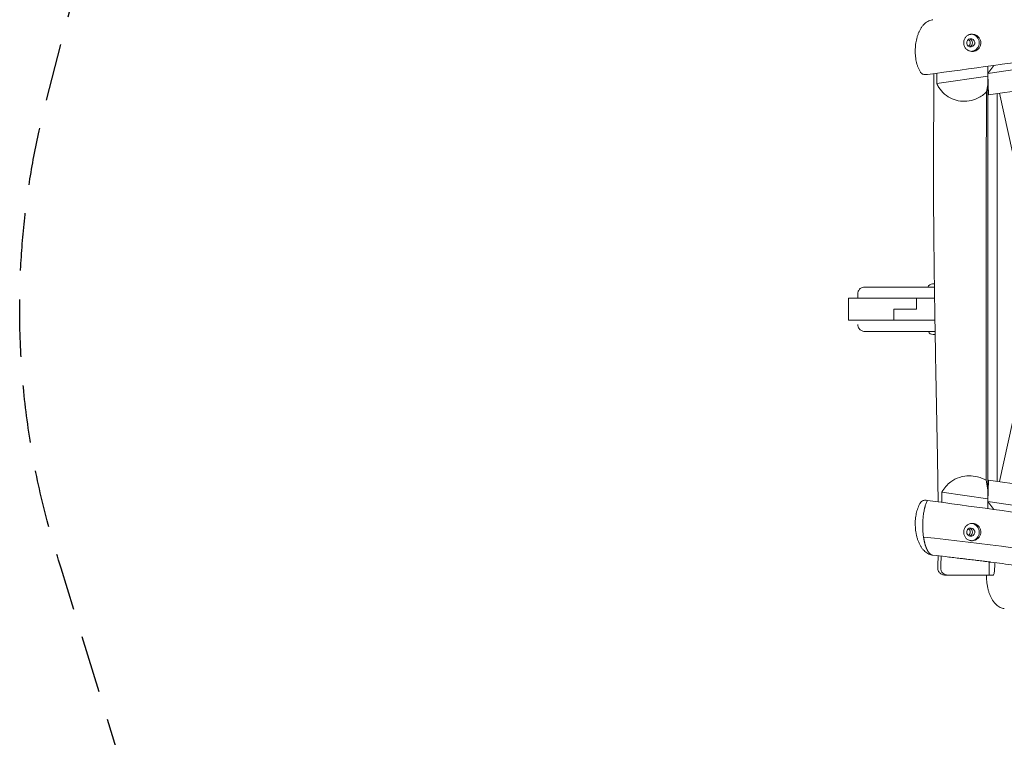
# Model space of a CAD drawing. Units: millimetres. Extents: x -10132 to 10924, y -8103 to 7518.
# Drawn here: x -10132 to -7959, y -993 to 591 of the extents above; entities that cross this region are included whole.
import ezdxf

# ---------------------------------------------------------------- set-up
doc = ezdxf.new("R2010")
doc.units = ezdxf.units.MM
doc.header["$LTSCALE"] = 20
doc.linetypes.add('HIDDEN', pattern=[9.525, 6.35, -3.175])
doc.layers.add('2d', color=230, linetype='Continuous')
doc.layers.add('CSA-SafetyZone', color=63, linetype='HIDDEN')

msp = doc.modelspace()

# ---------------------------------------------------------------- linework, layer by layer
at = {"layer": '2d', "lineweight": 0}
for p, q in [((-7995.4, 488.4), (-7995.4, -488.4)), ((-7981.8, 490.3), (-7995.2, 472.4)), ((-7995.2, 472.4), (-7898.3, 486.7)), ((-8107.8, 450.1), (-7995.4, 466.7)), ((-7993.6, 425.2), (-7995.2, 472.4)), ((-7995.4, 447.2), (-7998, 431.6)), ((-7993.6, 425.2), (-7892.5, 440.1)), ((-7974.7, 428), (-7974.7, -428)), ((-7969.3, 428.8), (-7886.2, 48.5)), ((-8113.1, 8), (-8117.2, 8)), ((-8302.4, -24), (-8112.6, -24)), ((-8302.4, -24), (-8302.4, -72)), ((-8152.4, -24), (-8152.4, -48)), ((-8202.4, -48), (-8152.4, -48)), ((-8202.4, -48), (-8202.4, -72)), ((-7886.2, -48.5), (-7969.3, -428.8)), ((-8111.9, -72), (-8302.4, -72)), ((-8116.1, -104), (-8111.4, -104)), ((-7999.1, -425.7), (-7995.4, -447.2)), ((-7995.2, -472.4), (-7993.6, -425.2)), ((-7892.5, -440.1), (-7993.6, -425.2)), ((-7995.4, -466.7), (-8096.4, -451.8)), ((-7898.3, -486.7), (-7995.2, -472.4)), ((-7995.2, -472.4), (-7981.8, -490.3)), ((-8026.8, -521.4), (-8030.1, -521.4)), ((-8031.6, -531.3), (-8034.2, -531.3)), ((-7991.9, -606), (-7991.9, -635)), ((-7983.6, -635), (-8083.2, -635))]:
    msp.add_line(p, q, dxfattribs=at)
for centre, start, end in [((-8117.2, -3), 90, 158.6763), ((-8116.1, -93), 201.3237, 270)]:
    msp.add_arc(centre, 11, start, end, dxfattribs=at)
at = {"layer": '2d', "lineweight": 0, "extrusion": (0, 0, -1)}
for centre, major_axis, ratio, start_param, end_param in [((-8032.9, 540.2), (0, -9), 0.994748, -0.145073, 2.996519), ((-8038, 540.2), (0, 9), 0.994748, 0.289865, 1.570796), ((-8032.9, 540.2), (0, 9), 0.994748, -0.145073, 2.996519), ((-8038, 540.2), (0, -9), 0.994748, -1.570796, -0.289865), ((-8032.9, 540.2), (0, -19), 0.994748, -0.145073, -0.087469), ((-8032.9, -540.2), (0, -9), 0.994748, 0.145073, 3.286666), ((-8032.9, -540.2), (0, -9), 0.994748, 0.145073, 3.286666), ((-8038, -540.2), (0, 9), 0.994748, 0.289865, 2.851728), ((-8038, -540.2), (0, 9), 0.994748, 0.289865, 2.851728), ((-8038, -540.2), (0, 9), 0.994748, 0.289865, 1.570796), ((-7992.9, -590.8), (-1.9, -14.9), 0.101557, -0.012992, 0), ((-7992.9, -590.8), (-1.9, -14.9), 0.101557, -0.012992, 0)]:
    msp.add_ellipse(centre, major_axis=major_axis, ratio=ratio, start_param=start_param, end_param=end_param, dxfattribs=at)
at = {"layer": '2d', "lineweight": 0}
for centre, major_axis, ratio, start_param, end_param in [((-8043.1, 540.2), (0, 9), 0.994748, -1.570796, -0.60851), ((-8038, 540.2), (0, -9), 0.994748, 0.289865, 2.851728), ((-8032.9, 540.2), (0, -19), 0.994748, 0.145073, 3.066542), ((-8043.1, 540.2), (0, 9), 0.994748, -2.533083, -1.570796), ((-8032.9, -540.2), (0, -19), 0.994748, 0.07505, 2.996519), ((-8032.9, -540.2), (0, -19), 0.994748, 0.07505, 2.996519), ((-8032.9, -540.2), (0, 19), 0.994748, -0.145073, -0.087469), ((-8032.9, -540.2), (0, 19), 0.994748, -0.145073, -0.087469), ((-8043.1, -540.2), (0, 9), 0.994748, -1.570796, -0.60851), ((-8043.1, -540.2), (0, 9), 0.994748, -2.533083, -1.570796), ((-8038, -540.2), (0, -9), 0.994748, 0.289865, 1.570796), ((-8032.9, -540.2), (0, -9), 0.994748, -0.145073, 2.996519), ((-8032.9, -540.2), (0, -9), 0.994748, -0.145073, 2.996519), ((-8114.3, -576.4), (-1.1, -15), 0.905883, -0.861537, -0.861467), ((-8114.3, -576.4), (-1.1, -15), 0.905896, -0.86148, -0.861409), ((-8114.3, -576.4), (-1.1, -15), 0.905892, -0.390806, -0.39056), ((-8114.3, -576.4), (-1.1, -15), 0.905891, -0.390813, -0.390567)]:
    msp.add_ellipse(centre, major_axis=major_axis, ratio=ratio, start_param=start_param, end_param=end_param, dxfattribs=at)
for points, knots in [([(-8128.6, 470.3), (-8033.6, 482.9), (-7930.7, 497.3), (-7778.1, 519.5), (-7724.3, 527.6), (-7592.4, 548), (-7529, 558.2), (-7435.2, 573.1), (-7389.1, 580.4), (-7296.8, 594.2), (-7255.9, 599.9), (-7157.9, 612.9), (-7117.5, 618.1), (-7006.9, 632.5), (-6951.9, 639.8), (-6833.8, 655.9), (-6778.5, 663.8), (-6671, 679.3), (-6621.2, 686.7), (-6556.4, 696.2)], [0.000022, 0.000022, 0.000022, 0.000022, 28.740639, 28.740639, 46.69516, 46.69516, 66.856757, 66.856757, 81.402831, 81.402831, 97.235369, 97.235369, 108.638579, 108.638579, 123.26477, 123.26477, 138.601984, 138.601984, 153.769199, 153.769199, 153.769199, 153.769199]), ([(-8144.1, 475.6), (-8145.1, 477.3), (-8146.1, 479.1), (-8148, 482.9), (-8148.8, 484.9), (-8150.3, 489), (-8151, 491), (-8152.2, 495.3), (-8152.8, 497.5), (-8153.7, 501.8), (-8154.1, 504.1), (-8154.7, 508.5), (-8154.9, 510.7), (-8155.3, 515.2), (-8155.4, 517.5), (-8155.4, 522), (-8155.4, 524.2), (-8155.2, 528.7), (-8155.1, 531), (-8154.7, 535.4), (-8154.4, 537.6), (-8153.7, 542), (-8153.3, 544.2), (-8152.4, 548.5), (-8151.9, 550.6), (-8150.7, 554.8), (-8150, 556.9), (-8148.5, 560.9), (-8147.7, 562.9), (-8146, 566.7), (-8145, 568.6), (-8143, 572.2), (-8141.9, 573.9), (-8139.5, 577.2), (-8138.2, 578.8), (-8135.5, 581.7), (-8134, 583.1), (-8131, 585.5), (-8129.5, 586.6), (-8126.3, 588.4), (-8124.6, 589.1), (-8121.4, 590.3), (-8119.7, 590.7), (-8117.5, 591.1), (-8117, 591.2), (-8116.5, 591.2)], [0, 0, 0, 0, 7.755522, 7.755522, 15.490804, 15.490804, 22.989349, 22.989349, 30.235291, 30.235291, 37.269508, 37.269508, 44.13466, 44.13466, 50.906039, 50.906039, 57.643683, 57.643683, 64.411746, 64.411746, 71.257307, 71.257307, 78.244556, 78.244556, 85.411161, 85.411161, 92.799894, 92.799894, 100.441342, 100.441342, 108.345593, 108.345593, 116.515144, 116.515144, 124.854654, 124.854654, 133.197694, 133.197694, 141.274717, 141.274717, 148.885472, 148.885472, 156.055243, 156.055243, 158.282374, 158.282374, 158.282374, 158.282374]), ([(-8026.8, 521.4), (-8027.2, 521.3), (-8027.5, 521.3), (-8028.2, 521.2), (-8028.6, 521.2), (-8029.7, 521.2), (-8030.3, 521.2), (-8032.5, 521.3), (-8034.1, 521.7), (-8037.7, 522.9), (-8039.6, 524), (-8043.2, 526.8), (-8044.7, 528.7), (-8047.1, 532.9), (-8047.9, 535.2), (-8048.6, 540.1), (-8048.5, 542.5), (-8047.5, 547), (-8046.6, 549), (-8044.3, 552.6), (-8042.9, 554.2), (-8039.6, 556.6), (-8037.9, 557.6), (-8035.4, 558.4), (-8034.8, 558.6), (-8033.9, 558.8), (-8033.7, 558.8), (-8033.2, 558.9), (-8033, 558.9), (-8032.8, 559)], [0.000001, 0.000001, 0.000001, 0.000001, 0.102431, 0.102431, 0.219577, 0.219577, 0.410356, 0.410356, 0.896542, 0.896542, 1.562623, 1.562623, 2.28707, 2.28707, 3.018105, 3.018105, 3.754477, 3.754477, 4.433197, 4.433197, 5.09061, 5.09061, 5.696722, 5.696722, 5.896952, 5.896952, 5.970299, 5.970299, 6.03536, 6.03536, 6.03536, 6.03536]), ([(-8032.8, 559), (-8032.5, 559), (-8032.2, 559.1), (-8031.5, 559.1), (-8031.2, 559.1), (-8030.2, 559.2), (-8029.6, 559.2), (-8027.4, 559.1), (-8025.8, 558.8), (-8022.1, 557.6), (-8020.2, 556.6), (-8016.4, 553.8), (-8014.8, 552.1), (-8012.2, 547.9), (-8011.3, 545.6), (-8010.5, 540.7), (-8010.5, 538.2), (-8011.6, 533.7), (-8012.5, 531.6), (-8014.9, 528), (-8016.3, 526.4), (-8019.7, 523.8), (-8021.5, 522.9), (-8024.1, 522), (-8024.7, 521.8), (-8025.7, 521.6), (-8025.9, 521.5), (-8026.4, 521.4), (-8026.6, 521.4), (-8026.8, 521.4)], [0.000001, 0.000001, 0.000001, 0.000001, 0.092441, 0.092441, 0.198249, 0.198249, 0.380955, 0.380955, 0.86784, 0.86784, 1.530942, 1.530942, 2.265924, 2.265924, 3.01575, 3.01575, 3.754966, 3.754966, 4.41894, 4.41894, 5.069623, 5.069623, 5.678343, 5.678343, 5.8878, 5.8878, 5.965346, 5.965346, 6.034058, 6.034058, 6.034058, 6.034058]), ([(-8133.7, 469.9), (-8134.7, 469.8), (-8135.7, 469.9), (-8137.7, 470.4), (-8138.7, 470.8), (-8141.2, 472.2), (-8142.5, 473.4), (-8143.7, 475.2), (-8143.9, 475.4), (-8144.1, 475.6)], [-2.519092, -2.519092, -2.519092, -2.519092, -2.183509, -2.183509, -1.831058, -1.831058, -1.231723, -1.231723, -1.139211, -1.139211, -1.139211, -1.139211]), ([(-8128.6, 470.3), (-8129.4, 470.2), (-8130.3, 470.1), (-8132.1, 469.9), (-8132.9, 469.9), (-8133.7, 469.9)], [-0.5357409, -0.5357409, -0.5357409, -0.5357409, -0.2689309, -0.2689309, -0.000004, -0.000004, -0.000004, -0.000004]), ([(-8104.9, -473.4), (-8104.9, -470), (-8105, -466.6), (-8105.3, -441.4), (-8105.6, -419.5), (-8106.4, -373.3), (-8106.8, -349.1), (-8107.8, -299.1), (-8108.4, -273.5), (-8109.3, -223), (-8109.8, -198.2), (-8110.7, -148.3), (-8111.1, -123.3), (-8112, -67.1), (-8112.5, -36), (-8113.6, 41.8), (-8114.2, 88.6), (-8114.9, 172.7), (-8115.1, 210.1), (-8115.1, 273.8), (-8115, 300.2), (-8114.8, 356.3), (-8114.6, 386), (-8114.4, 434.5), (-8114.3, 453.4), (-8114.2, 472.2)], [146.340017, 146.340017, 146.340017, 146.340017, 156.556107, 156.556107, 222.185524, 222.185524, 295.042842, 295.042842, 372.036314, 372.036314, 446.450982, 446.450982, 521.694789, 521.694789, 614.988818, 614.988818, 755.267953, 755.267953, 867.404978, 867.404978, 946.626182, 946.626182, 1035.639373, 1035.639373, 1092.180555, 1092.180555, 1092.180555, 1092.180555]), ([(-8103.2, 441.6), (-8104.1, 443), (-8104.9, 444.4), (-8106.4, 447.2), (-8107.2, 448.7), (-8107.8, 450.1)], [0.000001, 0.000001, 0.000001, 0.000001, 0.655129, 0.655129, 1.314865, 1.314865, 1.314865, 1.314865]), ([(-7998, 431.6), (-8003.5, 426.3), (-8010.1, 421.5), (-8023.5, 415.1), (-8029.8, 413.1), (-8042.8, 410.9), (-8049.2, 410.8), (-8062, 412.4), (-8068.1, 414), (-8080.1, 419.2), (-8085.7, 422.8), (-8095.6, 431.3), (-8099.8, 436.4), (-8103.2, 441.6)], [0.000001, 0.000001, 0.000001, 0.000001, 2.725595, 2.725595, 4.764011, 4.764011, 6.709019, 6.709019, 8.685763, 8.685763, 10.938149, 10.938149, 13.367872, 13.367872, 13.367872, 13.367872]), ([(-7999.1, -425.7), (-7999, -344.6), (-7999.1, -272.9), (-7999.2, -83.9), (-7999.2, -37.9), (-7999.2, 66.6), (-7999.1, 136.8), (-7998.7, 290.8), (-7998.3, 361.7), (-7998, 431.6)], [0.000001, 0.000001, 0.000001, 0.000001, 24.302904, 24.302904, 30.993214, 30.993214, 41.406743, 41.406743, 51.599586, 51.599586, 51.599586, 51.599586]), ([(-8282.4, -14), (-8282.4, -13.7), (-8282.4, -13.4), (-8282.3, -11.9), (-8282.1, -10.7), (-8281.4, -8.5), (-8280.9, -7.4), (-8279.7, -5.4), (-8279, -4.4), (-8277.4, -2.8), (-8276.5, -2), (-8274.5, -0.7), (-8273.4, -0.2), (-8270.8, 0.7), (-8269.1, 1), (-8267.4, 1)], [0, 0, 0, 0, 0.974545, 0.974545, 4.475494, 4.475494, 7.976443, 7.976443, 11.477391, 11.477391, 14.978496, 14.978496, 18.462298, 18.462298, 23.497961, 23.497961, 23.497961, 23.497961]), ([(-8267.4, 1), (-8264.1, 1), (-8260.7, 1), (-8247.4, 1), (-8237.4, 1), (-8201.7, 1), (-8176.1, 1), (-8137.9, 1), (-8125.5, 1), (-8113, 1)], [0, 0, 0, 0, 10.000003, 10.000003, 40.000068, 40.000068, 117.008588, 117.008588, 154.403432, 154.403432, 154.403432, 154.403432]), ([(-8282.4, -24), (-8282.4, -23.8), (-8282.4, -23.7), (-8282.4, -23.5), (-8282.4, -23.3), (-8282.4, -23.2), (-8282.4, -23), (-8282.4, -22.7), (-8282.4, -22.4), (-8282.4, -22), (-8282.4, -21.4), (-8282.4, -20.8), (-8282.4, -20.2), (-8282.4, -19.6), (-8282.4, -19), (-8282.4, -18.4), (-8282.4, -18.2), (-8282.4, -17.9), (-8282.4, -17.7), (-8282.4, -17.4), (-8282.4, -17.2), (-8282.4, -16.9), (-8282.4, -16.5), (-8282.4, -16), (-8282.4, -15.7), (-8282.4, -15.6), (-8282.4, -15.5), (-8282.4, -15.4), (-8282.4, -15.3), (-8282.4, -15.3), (-8282.4, -15.2), (-8282.4, -15), (-8282.4, -14.9), (-8282.4, -14.8), (-8282.4, -14.5), (-8282.4, -14.3), (-8282.4, -14.2), (-8282.4, -14.1), (-8282.4, -14.1), (-8282.4, -14), (-8282.4, -14), (-8282.4, -14), (-8282.4, -14)], [0, 0, 0, 0, 0.491806, 0.491806, 0.491806, 0.982741, 0.982741, 0.982741, 1.965481, 1.965481, 1.965481, 3.930963, 3.930963, 3.930963, 5.896444, 5.896444, 5.896444, 6.879184, 6.879184, 6.879184, 7.861817, 7.861817, 7.861817, 9.827173, 9.827173, 9.827173, 10.318777, 10.318777, 10.318777, 10.809851, 10.809851, 10.809851, 11.792529, 11.792529, 11.792529, 13.758369, 13.758369, 13.758369, 14.74111, 14.74111, 14.74111, 15.716174, 15.716174, 15.716174, 15.716174]), ([(-8267.4, -97), (-8268.5, -97), (-8269.7, -96.9), (-8272, -96.3), (-8273.1, -95.9), (-8275.2, -94.9), (-8276.2, -94.2), (-8277.9, -92.7), (-8278.8, -91.9), (-8280.1, -90), (-8280.7, -88.9), (-8281.6, -86.8), (-8282, -85.7), (-8282.3, -83.9), (-8282.3, -83.4), (-8282.4, -82.6), (-8282.4, -82.5), (-8282.4, -82.2), (-8282.4, -82.1), (-8282.4, -82), (-8282.4, -82), (-8282.4, -82), (-8282.4, -82), (-8282.4, -82), (-8282.4, -82), (-8282.4, -82), (-8282.4, -82), (-8282.4, -82), (-8282.4, -82), (-8282.4, -82), (-8282.4, -82), (-8282.4, -82), (-8282.4, -82), (-8282.4, -82)], [0, 0, 0, 0, 3.480888, 3.480888, 6.982019, 6.982019, 10.482966, 10.482966, 13.983915, 13.983915, 17.484864, 17.484864, 20.985813, 20.985813, 22.727619, 22.727619, 23.163876, 23.163876, 23.491055, 23.491055, 23.50639, 23.50639, 23.511794, 23.511794, 23.512469, 23.512469, 23.512807, 23.512807, 23.512976, 23.512976, 23.513018, 23.513018, 23.513056, 23.513056, 23.513056, 23.513056]), ([(-8111.5, -97), (-8125.7, -97), (-8140, -97), (-8191.9, -97), (-8229.7, -97), (-8267.4, -97)], [291.140472, 291.140472, 291.140472, 291.140472, 333.862094, 333.862094, 447.033402, 447.033402, 447.033402, 447.033402]), ([(-8096.4, -451.8), (-8091.5, -442.8), (-8084.7, -435.1), (-8071.1, -425.1), (-8064.7, -421.7), (-8049.4, -416.7), (-8042.3, -416), (-8030.6, -415.8), (-8024, -416.6), (-8010.1, -420.1), (-8003.9, -422.9), (-7999.1, -425.7)], [0.000001, 0.000001, 0.000001, 0.000001, 4.112357, 4.112357, 6.903492, 6.903492, 10.077751, 10.077751, 14.209242, 14.209242, 19.093087, 19.093087, 19.093087, 19.093087]), ([(-8116.5, -591.2), (-8118, -591.1), (-8119.6, -590.8), (-8122.6, -589.9), (-8124.1, -589.3), (-8127.1, -588), (-8128.5, -587.2), (-8131.3, -585.3), (-8132.7, -584.2), (-8135.3, -581.9), (-8136.6, -580.5), (-8139.2, -577.6), (-8140.4, -576), (-8142.7, -572.6), (-8143.8, -570.8), (-8145.9, -566.9), (-8146.8, -564.9), (-8148.6, -560.7), (-8149.4, -558.6), (-8150.9, -554.2), (-8151.5, -551.9), (-8152.6, -547.4), (-8153.1, -545.1), (-8154, -540.5), (-8154.3, -538.2), (-8154.9, -533.6), (-8155.1, -531.3), (-8155.3, -526.6), (-8155.4, -524.3), (-8155.4, -519.8), (-8155.4, -517.5), (-8155.1, -513), (-8154.9, -510.8), (-8154.4, -506.4), (-8154.1, -504.3), (-8153.3, -500), (-8152.9, -498), (-8151.9, -493.9), (-8151.3, -491.9), (-8150, -487.9), (-8149.3, -486), (-8147.7, -482.3), (-8146.8, -480.5), (-8145.3, -477.7), (-8144.7, -476.6), (-8144.1, -475.6)], [0, 0, 0, 0, 6.640922, 6.640922, 13.418038, 13.418038, 20.439202, 20.439202, 27.801941, 27.801941, 35.586347, 35.586347, 43.744624, 43.744624, 52.112946, 52.112946, 60.435827, 60.435827, 68.533827, 68.533827, 76.33483, 76.33483, 83.866382, 83.866382, 91.129432, 91.129432, 98.186931, 98.186931, 105.077386, 105.077386, 111.873712, 111.873712, 118.615353, 118.615353, 125.365737, 125.365737, 132.196819, 132.196819, 139.149138, 139.149138, 146.298086, 146.298086, 153.683092, 153.683092, 158.284555, 158.284555, 158.284555, 158.284555]), ([(-8144.1, -475.6), (-8143.9, -475.3), (-8143.7, -475), (-8142.4, -473.3), (-8141, -472.1), (-8138.5, -470.8), (-8137.6, -470.4), (-8135.7, -469.9), (-8134.7, -469.8), (-8133.7, -469.9)], [-1.374083, -1.374083, -1.374083, -1.374083, -1.257093, -1.257093, -0.662283, -0.662283, -0.32321, -0.32321, -0.000004, -0.000004, -0.000004, -0.000004]), ([(-8144.1, -475.6), (-8143.9, -475.3), (-8143.7, -475), (-8142.4, -473.3), (-8141, -472.1), (-8138.5, -470.8), (-8137.6, -470.4), (-8135.7, -469.9), (-8134.7, -469.8), (-8133.7, -469.9)], [-1.374083, -1.374083, -1.374083, -1.374083, -1.257093, -1.257093, -0.662283, -0.662283, -0.32321, -0.32321, -0.000004, -0.000004, -0.000004, -0.000004]), ([(-8137.1, -551.1), (-8137.3, -550.1), (-8137.4, -549), (-8137.7, -547.2), (-8137.8, -546.3), (-8138, -544.6), (-8138, -543.7), (-8138.3, -541.1), (-8138.4, -539.3), (-8138.8, -533.9), (-8138.9, -530.2), (-8138.9, -525.5), (-8138.9, -524.5), (-8138.9, -522.6), (-8138.9, -521.7), (-8138.8, -518.9), (-8138.7, -517), (-8138.5, -513.2), (-8138.4, -511.4), (-8138.1, -508.6), (-8138.1, -507.7), (-8137.9, -505.8), (-8137.8, -504.9), (-8137.2, -500.4), (-8136.7, -497), (-8135.7, -492), (-8135.4, -490.4), (-8134.8, -488.1), (-8134.6, -487.3), (-8134.2, -485.8), (-8134, -485), (-8133, -481.4), (-8132.2, -478.8), (-8130.8, -475.1), (-8130.3, -473.9), (-8129.4, -471.9), (-8129, -471.1), (-8128.6, -470.3)], [0, 0, 0, 0, 3.441154, 3.441154, 6.250138, 6.250138, 9.059121, 9.059121, 14.677087, 14.677087, 25.91302, 25.91302, 28.722003, 28.722003, 31.530986, 31.530986, 37.148952, 37.148952, 42.766919, 42.766919, 45.575902, 45.575902, 48.384885, 48.384885, 59.620818, 59.620818, 65.238784, 65.238784, 68.047767, 68.047767, 70.85675, 70.85675, 82.092683, 82.092683, 87.710649, 87.710649, 92.256397, 92.256397, 92.256397, 92.256397]), ([(-8134.4, -486.5), (-8134.2, -485.8), (-8134, -485), (-8133, -481.4), (-8132.2, -478.8), (-8131.2, -476.3)], [68.047767, 68.047767, 68.047767, 68.047767, 70.85675, 70.85675, 82.092683, 82.092683, 82.092683, 82.092683]), ([(-8133.7, -469.9), (-8132.9, -469.9), (-8132.1, -469.9), (-8130.3, -470.1), (-8129.4, -470.2), (-8128.6, -470.3)], [-0.5360278, -0.5360278, -0.5360278, -0.5360278, -0.2669506, -0.2669506, -0.0000016, -0.0000016, -0.0000016, -0.0000016]), ([(-8133.7, -469.9), (-8132.9, -469.9), (-8132.1, -469.9), (-8130.3, -470.1), (-8129.4, -470.2), (-8128.6, -470.3)], [-0.5360278, -0.5360278, -0.5360278, -0.5360278, -0.2669506, -0.2669506, -0.0000016, -0.0000016, -0.0000016, -0.0000016]), ([(-8128.6, -470.3), (-8033.6, -482.9), (-7930.7, -497.3), (-7778.1, -519.5), (-7724.3, -527.6), (-7592.4, -548), (-7529, -558.2), (-7435.2, -573.1), (-7389.1, -580.4), (-7296.8, -594.2), (-7255.9, -599.9), (-7157.9, -612.9), (-7117.5, -618.1), (-7006.9, -632.5), (-6951.9, -639.8), (-6833.8, -655.9), (-6778.5, -663.8), (-6671, -679.3), (-6621.2, -686.7), (-6556.4, -696.2)], [0.000002, 0.000002, 0.000002, 0.000002, 28.740637, 28.740637, 46.695156, 46.695156, 66.856753, 66.856753, 81.402828, 81.402828, 97.235368, 97.235368, 108.63946, 108.63946, 123.264452, 123.264452, 138.600952, 138.600952, 153.767536, 153.767536, 153.767536, 153.767536]), ([(-8128.6, -470.3), (-8033.6, -482.9), (-7930.7, -497.3), (-7778.1, -519.5), (-7724.3, -527.6), (-7592.4, -548), (-7529, -558.2), (-7435.2, -573.1), (-7389.1, -580.4), (-7296.8, -594.2), (-7255.9, -599.9), (-7157.9, -612.9), (-7117.5, -618.1), (-7006.9, -632.5), (-6951.9, -639.8), (-6833.8, -655.9), (-6778.5, -663.8), (-6671, -679.3), (-6621.2, -686.7), (-6556.4, -696.2)], [0.000002, 0.000002, 0.000002, 0.000002, 28.740637, 28.740637, 46.695156, 46.695156, 66.856753, 66.856753, 81.402828, 81.402828, 97.235368, 97.235368, 108.63946, 108.63946, 123.264452, 123.264452, 138.600952, 138.600952, 153.767536, 153.767536, 153.767536, 153.767536]), ([(-8137.6, -504), (-8137.2, -500.4), (-8136.7, -497), (-8135.7, -492), (-8135.4, -490.4), (-8135, -488.8)], [48.384885, 48.384885, 48.384885, 48.384885, 59.620818, 59.620818, 65.238784, 65.238784, 65.238784, 65.238784]), ([(-8138.9, -523.6), (-8138.9, -522.6), (-8138.9, -521.7), (-8138.8, -518.9), (-8138.7, -517), (-8138.5, -513.2), (-8138.4, -511.4), (-8138.1, -508.6), (-8138.1, -507.7), (-8138, -506.8)], [28.722003, 28.722003, 28.722003, 28.722003, 31.530986, 31.530986, 37.148952, 37.148952, 42.766919, 42.766919, 45.575902, 45.575902, 45.575902, 45.575902]), ([(-8032.8, -559), (-8033, -558.9), (-8033.2, -558.9), (-8033.7, -558.8), (-8033.9, -558.8), (-8034.8, -558.6), (-8035.4, -558.4), (-8037.9, -557.6), (-8039.6, -556.6), (-8042.9, -554.2), (-8044.3, -552.6), (-8046.6, -549), (-8047.5, -547), (-8048.5, -542.5), (-8048.6, -540.1), (-8047.9, -535.2), (-8047.1, -532.9), (-8044.7, -528.7), (-8043.2, -526.8), (-8039.6, -524), (-8037.7, -522.9), (-8034.1, -521.7), (-8032.5, -521.3), (-8030.3, -521.2), (-8029.7, -521.2), (-8028.6, -521.2), (-8028.2, -521.2), (-8027.5, -521.3), (-8027.2, -521.3), (-8026.8, -521.4)], [0.000001, 0.000001, 0.000001, 0.000001, 0.065047, 0.065047, 0.138376, 0.138376, 0.338558, 0.338558, 0.944525, 0.944525, 1.60178, 1.60178, 2.280337, 2.280337, 3.016533, 3.016533, 3.747392, 3.747392, 4.471666, 4.471666, 5.137588, 5.137588, 5.623657, 5.623657, 5.81439, 5.81439, 5.931507, 5.931507, 6.033913, 6.033913, 6.033913, 6.033913]), ([(-8032.8, -559), (-8033, -558.9), (-8033.2, -558.9), (-8033.7, -558.8), (-8033.9, -558.8), (-8034.8, -558.6), (-8035.4, -558.4), (-8037.9, -557.6), (-8039.6, -556.6), (-8042.9, -554.2), (-8044.3, -552.6), (-8046.6, -549), (-8047.5, -547), (-8048.5, -542.5), (-8048.6, -540.1), (-8047.9, -535.2), (-8047.1, -532.9), (-8044.7, -528.7), (-8043.2, -526.8), (-8039.6, -524), (-8037.7, -522.9), (-8034.1, -521.7), (-8032.5, -521.3), (-8030.3, -521.2), (-8029.7, -521.2), (-8028.6, -521.2), (-8028.2, -521.2), (-8027.5, -521.3), (-8027.2, -521.3), (-8026.8, -521.4)], [0.000001, 0.000001, 0.000001, 0.000001, 0.065047, 0.065047, 0.138376, 0.138376, 0.338558, 0.338558, 0.944525, 0.944525, 1.60178, 1.60178, 2.280337, 2.280337, 3.016533, 3.016533, 3.747392, 3.747392, 4.471666, 4.471666, 5.137588, 5.137588, 5.623657, 5.623657, 5.81439, 5.81439, 5.931507, 5.931507, 6.033913, 6.033913, 6.033913, 6.033913]), ([(-8032.8, -559), (-8032.5, -559), (-8032.2, -559.1), (-8031.5, -559.1), (-8031.2, -559.1), (-8030.2, -559.2), (-8029.6, -559.2), (-8027.4, -559.1), (-8025.8, -558.8), (-8022.1, -557.6), (-8020.2, -556.6), (-8016.4, -553.8), (-8014.8, -552.1), (-8012.2, -547.9), (-8011.3, -545.6), (-8010.5, -540.7), (-8010.5, -538.2), (-8011.6, -533.7), (-8012.5, -531.6), (-8014.9, -528), (-8016.3, -526.4), (-8019.7, -523.8), (-8021.5, -522.9), (-8024.1, -522), (-8024.7, -521.8), (-8025.7, -521.6), (-8025.9, -521.5), (-8026.4, -521.4), (-8026.6, -521.4), (-8026.8, -521.4)], [-6.037216, -6.037216, -6.037216, -6.037216, -5.944727, -5.944727, -5.838864, -5.838864, -5.656063, -5.656063, -5.168922, -5.168922, -4.505474, -4.505474, -3.770107, -3.770107, -3.019889, -3.019889, -2.280286, -2.280286, -1.615964, -1.615964, -0.964941, -0.964941, -0.355902, -0.355902, -0.146336, -0.146336, -0.068749, -0.068749, -0.000001, -0.000001, -0.000001, -0.000001]), ([(-8032.8, -559), (-8032.5, -559), (-8032.2, -559.1), (-8031.5, -559.1), (-8031.2, -559.1), (-8030.2, -559.2), (-8029.6, -559.2), (-8027.4, -559.1), (-8025.8, -558.8), (-8022.1, -557.6), (-8020.2, -556.6), (-8016.4, -553.8), (-8014.8, -552.1), (-8012.2, -547.9), (-8011.3, -545.6), (-8010.5, -540.7), (-8010.5, -538.2), (-8011.6, -533.7), (-8012.5, -531.6), (-8014.9, -528), (-8016.3, -526.4), (-8019.7, -523.8), (-8021.5, -522.9), (-8024.1, -522), (-8024.7, -521.8), (-8025.7, -521.6), (-8025.9, -521.5), (-8026.4, -521.4), (-8026.6, -521.4), (-8026.8, -521.4)], [-6.037216, -6.037216, -6.037216, -6.037216, -5.944727, -5.944727, -5.838864, -5.838864, -5.656063, -5.656063, -5.168922, -5.168922, -4.505474, -4.505474, -3.770107, -3.770107, -3.019889, -3.019889, -2.280286, -2.280286, -1.615964, -1.615964, -0.964941, -0.964941, -0.355902, -0.355902, -0.146336, -0.146336, -0.068749, -0.068749, -0.000001, -0.000001, -0.000001, -0.000001]), ([(-8137.9, -545.4), (-8138, -544.6), (-8138, -543.7), (-8138.3, -541.1), (-8138.4, -539.3), (-8138.8, -533.9), (-8138.9, -530.2), (-8138.9, -526.4)], [6.250138, 6.250138, 6.250138, 6.250138, 9.059121, 9.059121, 14.677087, 14.677087, 25.91302, 25.91302, 25.91302, 25.91302]), ([(-8137.1, -551.1), (-8006.1, -565.9), (-7726.8, -600.2), (-7302.2, -682.1), (-6857.1, -720.6), (-6557.7, -789.4), (-6402.5, -806.2), (-6396.5, -806.9)], [-1769.403029, -1769.403029, -1769.403029, -1769.403029, -1371.118269, -920.089032, -468.892589, -18.259303, 0, 0, 0, 0]), ([(-8137.1, -551.1), (-8006.1, -565.9), (-7726.8, -600.2), (-7302.2, -682.1), (-6857.1, -720.6), (-6557.7, -789.4), (-6402.5, -806.2), (-6396.5, -806.9)], [-1769.403029, -1769.403029, -1769.403029, -1769.403029, -1371.118269, -920.089032, -468.892589, -18.259303, 0, 0, 0, 0]), ([(-8116.5, -591.2), (-8116.6, -591.2), (-8116.7, -591.2), (-8116.8, -591.2), (-8116.9, -591.2), (-8117, -591.2), (-8117, -591.2), (-8117.1, -591.2), (-8117.2, -591.1), (-8117.2, -591.1), (-8117.4, -591.1), (-8117.5, -591.1), (-8117.7, -591), (-8117.7, -591), (-8117.8, -591), (-8117.9, -591), (-8117.9, -591), (-8118, -590.9), (-8118.1, -590.9), (-8118.1, -590.9), (-8118.2, -590.9), (-8118.3, -590.9), (-8118.3, -590.8), (-8118.4, -590.8), (-8118.5, -590.8), (-8118.5, -590.8), (-8118.6, -590.7), (-8118.7, -590.7), (-8118.7, -590.7), (-8118.8, -590.7), (-8118.9, -590.6), (-8118.9, -590.6), (-8119, -590.6), (-8119.1, -590.6), (-8119.2, -590.5), (-8119.2, -590.5), (-8119.3, -590.5), (-8119.4, -590.4), (-8119.4, -590.4), (-8119.5, -590.4), (-8119.6, -590.3), (-8119.6, -590.3), (-8119.7, -590.3), (-8119.8, -590.2), (-8120, -590.1), (-8120.1, -590.1), (-8120.4, -589.9), (-8120.6, -589.8), (-8120.9, -589.6), (-8121, -589.5), (-8121.2, -589.4), (-8121.3, -589.3), (-8121.4, -589.2), (-8121.6, -589.1), (-8121.7, -589), (-8121.9, -588.8), (-8122.2, -588.6), (-8122.5, -588.4), (-8122.6, -588.3), (-8122.7, -588.2), (-8122.9, -588), (-8123, -587.9), (-8123.1, -587.8), (-8123.2, -587.7), (-8123.5, -587.4), (-8123.8, -587.2), (-8124, -586.9), (-8124.1, -586.8), (-8124.1, -586.8), (-8124.2, -586.7), (-8124.2, -586.7), (-8124.2, -586.6), (-8124.3, -586.6), (-8124.3, -586.6), (-8124.3, -586.6), (-8124.3, -586.6), (-8124.3, -586.5), (-8124.4, -586.5), (-8124.4, -586.5), (-8124.5, -586.3), (-8124.6, -586.2), (-8124.8, -586), (-8125, -585.7), (-8125.3, -585.4), (-8125.5, -585.1), (-8125.6, -585), (-8125.6, -584.9), (-8125.7, -584.8), (-8125.7, -584.8), (-8125.8, -584.8), (-8125.8, -584.7), (-8125.8, -584.7), (-8125.9, -584.6), (-8125.9, -584.6), (-8126, -584.4), (-8126.1, -584.2), (-8126.3, -584.1), (-8126.4, -583.9), (-8126.5, -583.7), (-8126.6, -583.5), (-8126.7, -583.4), (-8126.8, -583.3), (-8126.8, -583.2), (-8126.9, -583.2), (-8126.9, -583.1), (-8127, -583), (-8127.1, -582.8), (-8127.2, -582.6), (-8127.4, -582.4), (-8127.4, -582.3), (-8127.5, -582.2), (-8127.5, -582.1), (-8127.6, -582), (-8127.7, -581.9), (-8127.7, -581.8), (-8127.8, -581.6), (-8128, -581.4), (-8128.1, -581.2), (-8128.2, -581), (-8128.3, -580.8), (-8128.4, -580.6), (-8128.5, -580.3), (-8128.7, -580.1), (-8128.8, -579.9), (-8128.9, -579.7), (-8129, -579.5), (-8129.1, -579.2), (-8129.3, -578.8), (-8129.6, -578.3), (-8129.8, -577.9), (-8129.9, -577.6), (-8130, -577.4), (-8130.1, -577.1), (-8130.2, -577), (-8130.2, -576.9), (-8130.3, -576.8), (-8130.3, -576.7), (-8130.4, -576.5), (-8130.4, -576.4), (-8130.6, -575.9), (-8130.9, -575.4), (-8131.1, -574.9), (-8131.2, -574.6), (-8131.3, -574.4), (-8131.4, -574.1), (-8131.4, -574), (-8131.5, -573.8), (-8131.5, -573.7), (-8131.6, -573.6), (-8131.6, -573.6), (-8131.6, -573.5), (-8131.6, -573.4), (-8131.7, -573.4), (-8131.7, -573.3), (-8131.8, -573), (-8131.9, -572.7), (-8132, -572.5), (-8132, -572.3), (-8132.1, -572.2), (-8132.1, -572), (-8132.2, -572), (-8132.2, -571.9), (-8132.2, -571.8), (-8132.2, -571.8), (-8132.3, -571.7), (-8132.3, -571.6), (-8132.4, -571.3), (-8132.5, -571), (-8132.6, -570.8), (-8132.7, -570.5), (-8132.8, -570.2), (-8132.9, -569.9), (-8133, -569.6), (-8133.1, -569.3), (-8133.2, -569), (-8133.2, -568.8), (-8133.3, -568.7), (-8133.3, -568.5), (-8133.3, -568.4), (-8133.4, -568.4), (-8133.4, -568.3), (-8133.4, -568.2), (-8133.4, -568.1), (-8133.4, -568), (-8133.5, -567.7), (-8133.6, -567.4), (-8133.7, -567.1), (-8133.8, -566.9), (-8133.8, -566.8), (-8133.9, -566.6), (-8133.9, -566.5), (-8134, -566.3), (-8134, -566.1), (-8134.2, -565.5), (-8134.4, -564.8), (-8134.5, -564.2), (-8134.7, -563.5), (-8134.9, -562.8), (-8135, -562.1), (-8135.2, -561.5), (-8135.3, -560.8), (-8135.5, -560.1), (-8135.7, -559.3), (-8135.8, -558.6), (-8136, -557.9), (-8136, -557.5), (-8136.1, -557.2), (-8136.2, -556.8), (-8136.2, -556.4), (-8136.3, -556.1), (-8136.4, -555.7), (-8136.4, -555.5), (-8136.4, -555.3), (-8136.5, -555.1), (-8136.5, -554.9), (-8136.5, -554.7), (-8136.6, -554.6), (-8136.6, -554.2), (-8136.7, -553.8), (-8136.8, -553.4), (-8136.8, -553.2), (-8136.8, -553), (-8136.9, -552.8), (-8136.9, -552.6), (-8136.9, -552.4), (-8137, -552.3), (-8137, -552.2), (-8137, -552.1), (-8137, -552), (-8137, -551.9), (-8137, -551.8), (-8137, -551.7), (-8137.1, -551.5), (-8137.1, -551.3), (-8137.1, -551.1)], [1.43921, 1.43921, 1.43921, 1.43921, 2.528602, 2.528602, 2.528602, 3.161746, 3.161746, 3.161746, 3.795358, 3.795358, 3.795358, 5.064123, 5.064123, 5.064123, 5.699188, 5.699188, 5.699188, 6.334074, 6.334074, 6.334074, 6.968493, 6.968493, 6.968493, 7.602185, 7.602185, 7.602185, 8.23495, 8.23495, 8.23495, 8.866956, 8.866956, 8.866956, 9.498275, 9.498275, 9.498275, 10.128939, 10.128939, 10.128939, 10.758984, 10.758984, 10.758984, 11.388446, 11.388446, 11.388446, 12.645746, 12.645746, 12.645746, 15.154701, 15.154701, 15.154701, 16.406837, 16.406837, 16.406837, 17.657731, 17.657731, 17.657731, 20.156726, 20.156726, 20.156726, 21.40527, 21.40527, 21.40527, 22.653342, 22.653342, 22.653342, 25.149004, 25.149004, 25.149004, 25.773013, 25.773013, 25.773013, 25.978236, 25.978236, 25.978236, 26.085069, 26.085069, 26.085069, 26.397341, 26.397341, 26.397341, 27.649204, 27.649204, 27.649204, 30.167238, 30.167238, 30.167238, 30.799951, 30.799951, 30.799951, 31.116815, 31.116815, 31.116815, 31.434025, 31.434025, 31.434025, 32.706686, 32.706686, 32.706686, 33.984059, 33.984059, 33.984059, 34.623839, 34.623839, 34.623839, 35.263988, 35.263988, 35.263988, 36.544311, 36.544311, 36.544311, 37.184113, 37.184113, 37.184113, 37.823921, 37.823921, 37.823921, 39.103722, 39.103722, 39.103722, 40.38399, 40.38399, 40.38399, 41.664993, 41.664993, 41.664993, 42.947002, 42.947002, 42.947002, 45.515155, 45.515155, 45.515155, 46.801872, 46.801872, 46.801872, 47.446021, 47.446021, 47.446021, 48.090749, 48.090749, 48.090749, 50.676235, 50.676235, 50.676235, 51.973462, 51.973462, 51.973462, 52.623336, 52.623336, 52.623336, 52.948607, 52.948607, 52.948607, 53.274107, 53.274107, 53.274107, 54.57852, 54.57852, 54.57852, 55.232252, 55.232252, 55.232252, 55.559518, 55.559518, 55.559518, 55.88706, 55.88706, 55.88706, 57.200099, 57.200099, 57.200099, 58.518023, 58.518023, 58.518023, 59.841375, 59.841375, 59.841375, 60.505183, 60.505183, 60.505183, 60.83763, 60.83763, 60.83763, 61.170443, 61.170443, 61.170443, 62.505425, 62.505425, 62.505425, 63.175194, 63.175194, 63.175194, 63.846487, 63.846487, 63.846487, 66.530929, 66.530929, 66.530929, 69.21186, 69.21186, 69.21186, 71.891947, 71.891947, 71.891947, 74.573886, 74.573886, 74.573886, 75.916376, 75.916376, 75.916376, 77.260333, 77.260333, 77.260333, 77.932965, 77.932965, 77.932965, 78.60609, 78.60609, 78.60609, 79.954002, 79.954002, 79.954002, 80.628867, 80.628867, 80.628867, 81.30434, 81.30434, 81.30434, 81.642316, 81.642316, 81.642316, 81.980464, 81.980464, 81.980464, 82.65729, 82.65729, 82.65729, 82.65729]), ([(-8116.5, -591.2), (-8116.6, -591.2), (-8116.7, -591.2), (-8116.8, -591.2), (-8116.9, -591.2), (-8117, -591.2), (-8117, -591.2), (-8117.1, -591.2), (-8117.2, -591.1), (-8117.2, -591.1), (-8117.4, -591.1), (-8117.5, -591.1), (-8117.7, -591), (-8117.7, -591), (-8117.8, -591), (-8117.9, -591), (-8117.9, -591), (-8118, -590.9), (-8118.1, -590.9), (-8118.1, -590.9), (-8118.2, -590.9), (-8118.3, -590.9), (-8118.3, -590.8), (-8118.4, -590.8), (-8118.5, -590.8), (-8118.5, -590.8), (-8118.6, -590.7), (-8118.7, -590.7), (-8118.7, -590.7), (-8118.8, -590.7), (-8118.9, -590.6), (-8118.9, -590.6), (-8119, -590.6), (-8119.1, -590.6), (-8119.2, -590.5), (-8119.2, -590.5), (-8119.3, -590.5), (-8119.4, -590.4), (-8119.4, -590.4), (-8119.5, -590.4), (-8119.6, -590.3), (-8119.6, -590.3), (-8119.7, -590.3), (-8119.8, -590.2), (-8120, -590.1), (-8120.1, -590.1), (-8120.4, -589.9), (-8120.6, -589.8), (-8120.9, -589.6), (-8121, -589.5), (-8121.2, -589.4), (-8121.3, -589.3), (-8121.4, -589.2), (-8121.6, -589.1), (-8121.7, -589), (-8121.9, -588.8), (-8122.2, -588.6), (-8122.5, -588.4), (-8122.6, -588.3), (-8122.7, -588.2), (-8122.9, -588), (-8123, -587.9), (-8123.1, -587.8), (-8123.2, -587.7), (-8123.5, -587.4), (-8123.8, -587.2), (-8124, -586.9), (-8124.1, -586.8), (-8124.1, -586.8), (-8124.2, -586.7), (-8124.2, -586.7), (-8124.2, -586.6), (-8124.3, -586.6), (-8124.3, -586.6), (-8124.3, -586.6), (-8124.3, -586.6), (-8124.3, -586.5), (-8124.4, -586.5), (-8124.4, -586.5), (-8124.5, -586.3), (-8124.6, -586.2), (-8124.8, -586), (-8125, -585.7), (-8125.3, -585.4), (-8125.5, -585.1), (-8125.6, -585), (-8125.6, -584.9), (-8125.7, -584.8), (-8125.7, -584.8), (-8125.8, -584.8), (-8125.8, -584.7), (-8125.8, -584.7), (-8125.9, -584.6), (-8125.9, -584.6), (-8126, -584.4), (-8126.1, -584.2), (-8126.3, -584.1), (-8126.4, -583.9), (-8126.5, -583.7), (-8126.6, -583.5), (-8126.7, -583.4), (-8126.8, -583.3), (-8126.8, -583.2), (-8126.9, -583.2), (-8126.9, -583.1), (-8127, -583), (-8127.1, -582.8), (-8127.2, -582.6), (-8127.4, -582.4), (-8127.4, -582.3), (-8127.5, -582.2), (-8127.5, -582.1), (-8127.6, -582), (-8127.7, -581.9), (-8127.7, -581.8), (-8127.8, -581.6), (-8128, -581.4), (-8128.1, -581.2), (-8128.2, -581), (-8128.3, -580.8), (-8128.4, -580.6), (-8128.5, -580.3), (-8128.7, -580.1), (-8128.8, -579.9), (-8128.9, -579.7), (-8129, -579.5), (-8129.1, -579.2), (-8129.3, -578.8), (-8129.6, -578.3), (-8129.8, -577.9), (-8129.9, -577.6), (-8130, -577.4), (-8130.1, -577.1), (-8130.2, -577), (-8130.2, -576.9), (-8130.3, -576.8), (-8130.3, -576.7), (-8130.4, -576.5), (-8130.4, -576.4), (-8130.6, -575.9), (-8130.9, -575.4), (-8131.1, -574.9), (-8131.2, -574.6), (-8131.3, -574.4), (-8131.4, -574.1), (-8131.4, -574), (-8131.5, -573.8), (-8131.5, -573.7), (-8131.6, -573.6), (-8131.6, -573.6), (-8131.6, -573.5), (-8131.6, -573.4), (-8131.7, -573.4), (-8131.7, -573.3), (-8131.8, -573), (-8131.9, -572.7), (-8132, -572.5), (-8132, -572.3), (-8132.1, -572.2), (-8132.1, -572), (-8132.2, -572), (-8132.2, -571.9), (-8132.2, -571.8), (-8132.2, -571.8), (-8132.3, -571.7), (-8132.3, -571.6), (-8132.4, -571.3), (-8132.5, -571), (-8132.6, -570.8), (-8132.7, -570.5), (-8132.8, -570.2), (-8132.9, -569.9), (-8133, -569.6), (-8133.1, -569.3), (-8133.2, -569), (-8133.2, -568.8), (-8133.3, -568.7), (-8133.3, -568.5), (-8133.3, -568.4), (-8133.4, -568.4), (-8133.4, -568.3), (-8133.4, -568.2), (-8133.4, -568.1), (-8133.4, -568), (-8133.5, -567.7), (-8133.6, -567.4), (-8133.7, -567.1), (-8133.8, -566.9), (-8133.8, -566.8), (-8133.9, -566.6), (-8133.9, -566.5), (-8134, -566.3), (-8134, -566.1), (-8134.2, -565.5), (-8134.4, -564.8), (-8134.5, -564.2), (-8134.7, -563.5), (-8134.9, -562.8), (-8135, -562.1), (-8135.2, -561.5), (-8135.3, -560.8), (-8135.5, -560.1), (-8135.7, -559.3), (-8135.8, -558.6), (-8136, -557.9), (-8136, -557.5), (-8136.1, -557.2), (-8136.2, -556.8), (-8136.2, -556.4), (-8136.3, -556.1), (-8136.4, -555.7), (-8136.4, -555.5), (-8136.4, -555.3), (-8136.5, -555.1), (-8136.5, -554.9), (-8136.5, -554.7), (-8136.6, -554.6), (-8136.6, -554.2), (-8136.7, -553.8), (-8136.8, -553.4), (-8136.8, -553.2), (-8136.8, -553), (-8136.9, -552.8), (-8136.9, -552.6), (-8136.9, -552.4), (-8137, -552.3), (-8137, -552.2), (-8137, -552.1), (-8137, -552), (-8137, -551.9), (-8137, -551.8), (-8137, -551.7), (-8137.1, -551.5), (-8137.1, -551.3), (-8137.1, -551.1)], [1.43921, 1.43921, 1.43921, 1.43921, 2.528602, 2.528602, 2.528602, 3.161746, 3.161746, 3.161746, 3.795358, 3.795358, 3.795358, 5.064123, 5.064123, 5.064123, 5.699188, 5.699188, 5.699188, 6.334074, 6.334074, 6.334074, 6.968493, 6.968493, 6.968493, 7.602185, 7.602185, 7.602185, 8.23495, 8.23495, 8.23495, 8.866956, 8.866956, 8.866956, 9.498275, 9.498275, 9.498275, 10.128939, 10.128939, 10.128939, 10.758984, 10.758984, 10.758984, 11.388446, 11.388446, 11.388446, 12.645746, 12.645746, 12.645746, 15.154701, 15.154701, 15.154701, 16.406837, 16.406837, 16.406837, 17.657731, 17.657731, 17.657731, 20.156726, 20.156726, 20.156726, 21.40527, 21.40527, 21.40527, 22.653342, 22.653342, 22.653342, 25.149004, 25.149004, 25.149004, 25.773013, 25.773013, 25.773013, 25.978236, 25.978236, 25.978236, 26.085069, 26.085069, 26.085069, 26.397341, 26.397341, 26.397341, 27.649204, 27.649204, 27.649204, 30.167238, 30.167238, 30.167238, 30.799951, 30.799951, 30.799951, 31.116815, 31.116815, 31.116815, 31.434025, 31.434025, 31.434025, 32.706686, 32.706686, 32.706686, 33.984059, 33.984059, 33.984059, 34.623839, 34.623839, 34.623839, 35.263988, 35.263988, 35.263988, 36.544311, 36.544311, 36.544311, 37.184113, 37.184113, 37.184113, 37.823921, 37.823921, 37.823921, 39.103722, 39.103722, 39.103722, 40.38399, 40.38399, 40.38399, 41.664993, 41.664993, 41.664993, 42.947002, 42.947002, 42.947002, 45.515155, 45.515155, 45.515155, 46.801872, 46.801872, 46.801872, 47.446021, 47.446021, 47.446021, 48.090749, 48.090749, 48.090749, 50.676235, 50.676235, 50.676235, 51.973462, 51.973462, 51.973462, 52.623336, 52.623336, 52.623336, 52.948607, 52.948607, 52.948607, 53.274107, 53.274107, 53.274107, 54.57852, 54.57852, 54.57852, 55.232252, 55.232252, 55.232252, 55.559518, 55.559518, 55.559518, 55.88706, 55.88706, 55.88706, 57.200099, 57.200099, 57.200099, 58.518023, 58.518023, 58.518023, 59.841375, 59.841375, 59.841375, 60.505183, 60.505183, 60.505183, 60.83763, 60.83763, 60.83763, 61.170443, 61.170443, 61.170443, 62.505425, 62.505425, 62.505425, 63.175194, 63.175194, 63.175194, 63.846487, 63.846487, 63.846487, 66.530929, 66.530929, 66.530929, 69.21186, 69.21186, 69.21186, 71.891947, 71.891947, 71.891947, 74.573886, 74.573886, 74.573886, 75.916376, 75.916376, 75.916376, 77.260333, 77.260333, 77.260333, 77.932965, 77.932965, 77.932965, 78.60609, 78.60609, 78.60609, 79.954002, 79.954002, 79.954002, 80.628867, 80.628867, 80.628867, 81.30434, 81.30434, 81.30434, 81.642316, 81.642316, 81.642316, 81.980464, 81.980464, 81.980464, 82.657314, 82.657314, 82.657314, 82.657314]), ([(-8049, -599), (-8052.3, -598.6), (-8055.6, -598.2), (-8068.8, -596.7), (-8078.6, -595.5), (-8097.8, -593.3), (-8107.1, -592.3), (-8116.5, -591.2)], [0, 0, 0, 0, 10.000002, 10.000002, 40.000046, 40.000046, 68.353505, 68.353505, 68.353505, 68.353505]), ([(-8105.4, -619.7), (-8105.4, -616.4), (-8105.3, -613), (-8105.2, -604), (-8105.1, -598.3), (-8105, -592.5)], [0.000226, 0.000226, 0.000226, 0.000226, 10.000008, 10.000008, 27.187707, 27.187707, 27.187707, 27.187707]), ([(-7994.8, -605.7), (-7998.1, -605.2), (-8001.4, -604.8), (-8014.5, -603.2), (-8024.4, -602), (-8039.2, -600.2), (-8044.1, -599.6), (-8049, -599)], [0, 0, 0, 0, 10.000003, 10.000003, 40.000065, 40.000065, 54.926673, 54.926673, 54.926673, 54.926673]), ([(-7988.2, -606.5), (-7988.3, -606.5), (-7988.5, -606.4), (-7988.8, -606.4), (-7988.8, -606.4), (-7989, -606.4), (-7989.2, -606.4), (-7989.6, -606.3), (-7990, -606.3), (-7990.7, -606.2), (-7991.2, -606.1), (-7991.8, -606), (-7991.9, -606), (-7992.2, -606), (-7992.6, -605.9), (-7993, -605.9), (-7993.7, -605.8), (-7994.2, -605.7), (-7994.8, -605.7)], [-6.847943, -6.847943, -6.847943, -6.847943, -6.227941, -6.227941, -6.033318, -6.033318, -5.838695, -5.449448, -4.670956, -4.670956, -3.113971, -3.113971, -2.724724, -2.724724, -2.335478, -1.556985, -1.556985, 0, 0, 0, 0]), ([(-7988.2, -606.5), (-7989.8, -606.3), (-7991.5, -606.1), (-7993.7, -605.8), (-7994.2, -605.7), (-7994.8, -605.7)], [0, 0, 0, 0, 5.223554, 5.223554, 6.849058, 6.849058, 6.849058, 6.849058]), ([(-5787.5, -949), (-5790.7, -948.5), (-5794, -947.9), (-5807, -945.8), (-5816.8, -944.1), (-5846.4, -939.3), (-5866.2, -936), (-5905.2, -929.8), (-5924.5, -926.7), (-5962.1, -920.9), (-5980.4, -918.1), (-6016.4, -912.8), (-6034, -910.2), (-6070, -905.1), (-6088.5, -902.5), (-6127.6, -897.2), (-6148.2, -894.4), (-6193.2, -888.4), (-6217.5, -885.2), (-6273.8, -877.7), (-6305.8, -873.4), (-6366.2, -864.9), (-6394.7, -860.6), (-6442.1, -852.9), (-6461, -849.6), (-6496.3, -843.3), (-6512.8, -840.2), (-6548.1, -833.4), (-6566.8, -829.8), (-6607.5, -821.7), (-6629.6, -817.2), (-6677.8, -807.5), (-6703.9, -802.3), (-6753.5, -792.9), (-6776.9, -788.5), (-6818.5, -781.4), (-6836.6, -778.4), (-6869.8, -773.3), (-6885, -771.2), (-6914.3, -767.4), (-6928.4, -765.7), (-6958, -762.3), (-6973.5, -760.6), (-7006.6, -757.3), (-7024.3, -755.6), (-7063.9, -752), (-7085.9, -750.1), (-7140.9, -745.3), (-7173.9, -742.4), (-7231.8, -736.6), (-7256.7, -733.9), (-7297.6, -728.8), (-7313.6, -726.6), (-7343.2, -722.2), (-7356.7, -720), (-7384.4, -715.4), (-7398.4, -712.9), (-7428.1, -707.4), (-7443.7, -704.5), (-7477.4, -697.8), (-7495.5, -694.2), (-7536.6, -685.7), (-7559.6, -680.9), (-7618.1, -668.6), (-7653.6, -661.2), (-7716.2, -648.9), (-7743.3, -643.8), (-7788.8, -635.8), (-7807.1, -632.7), (-7843.3, -626.9), (-7861.3, -624.1), (-7898.6, -618.6), (-7917.9, -615.8), (-7954.2, -610.9), (-7971.2, -608.7), (-7988.2, -606.5)], [0, 0, 0, 0, 10.000006, 10.000006, 40.000162, 40.000162, 100.744292, 100.744292, 159.467494, 159.467494, 215.533474, 215.533474, 269.005745, 269.005745, 325.100223, 325.100223, 387.627639, 387.627639, 461.358305, 461.358305, 558.210079, 558.210079, 644.837533, 644.837533, 702.358031, 702.358031, 752.871006, 752.871006, 810.208471, 810.208471, 877.987436, 877.987436, 958.206962, 958.206962, 1030.04629, 1030.04629, 1085.345174, 1085.345174, 1131.546533, 1131.546533, 1174.471133, 1174.471133, 1221.460196, 1221.460196, 1275.064693, 1275.064693, 1341.550856, 1341.550856, 1441.64257, 1441.64257, 1517.076809, 1517.076809, 1565.834855, 1565.834855, 1607.132842, 1607.132842, 1650.172005, 1650.172005, 1698.023615, 1698.023615, 1753.557555, 1753.557555, 1824.406457, 1824.406457, 1933.493226, 1933.493226, 2016.688488, 2016.688488, 2072.664216, 2072.664216, 2127.522769, 2127.522769, 2186.311735, 2186.311735, 2238.070958, 2238.070958, 2238.070958, 2238.070958]), ([(-8090.5, -635), (-8090.7, -635), (-8090.9, -635), (-8092.2, -634.9), (-8093.4, -634.8), (-8095.6, -634.1), (-8096.7, -633.7), (-8098.8, -632.5), (-8099.7, -631.8), (-8101.5, -630.3), (-8102.2, -629.4), (-8103.5, -627.4), (-8104.1, -626.4), (-8105.2, -623.5), (-8105.5, -621.6), (-8105.4, -619.7)], [0, 0, 0, 0, 0.608921, 0.608921, 4.10987, 4.10987, 7.61082, 7.61082, 11.111766, 11.111766, 14.612956, 14.612956, 18.08736, 18.08736, 23.787146, 23.787146, 23.787146, 23.787146]), ([(-8083.2, -635), (-8085.4, -635), (-8087.5, -634.6), (-8091.4, -633.1), (-8093.1, -632), (-8095.9, -629.3), (-8097.1, -627.7), (-8098.4, -624.9), (-8098.7, -623.8), (-8099.1, -621.6), (-8099.2, -620.5), (-8099.1, -619.5)], [0.000001, 0.000001, 0.000001, 0.000001, 0.64989, 0.64989, 1.250209, 1.250209, 1.838515, 1.838515, 2.183236, 2.183236, 2.504417, 2.504417, 2.504417, 2.504417]), ([(-7980.1, -620.3), (-7980.1, -621.5), (-7980.1, -622.7), (-7980.2, -625.1), (-7980.3, -626.3), (-7980.7, -629), (-7981, -630.5), (-7981.6, -632.9), (-7982, -633.7), (-7982.8, -634.8), (-7983.2, -635), (-7983.6, -635)], [0.000001, 0.000001, 0.000001, 0.000001, 0.366298, 0.366298, 0.772129, 0.772129, 1.370339, 1.370339, 1.965993, 1.965993, 2.588355, 2.588355, 2.588355, 2.588355]), ([(-8087.5, -635), (-8087.6, -635), (-8087.6, -635), (-8088.8, -635), (-8089.6, -635), (-8090.3, -635), (-8090.4, -635), (-8090.4, -635), (-8090.5, -635), (-8090.5, -635)], [10.719971, 10.719971, 10.719971, 10.719971, 11.19093, 11.19093, 22.38186, 22.38186, 27.977325, 27.977325, 29.138723, 29.138723, 29.138723, 29.138723]), ([(-8090.5, -635), (-8090.5, -635), (-8090.5, -635), (-8090.5, -635), (-8090.5, -635), (-8090.5, -635), (-8090.5, -635), (-8090.5, -635)], [133.53869621, 133.53869621, 133.53869621, 133.53869621, 133.58687449, 133.58687449, 133.59216948, 133.59216948, 133.59250042, 133.59250042, 133.59250042, 133.59250042]), ([(-8083.2, -635), (-8084.3, -635), (-8085.3, -635), (-8086.7, -635), (-8087.1, -635), (-8087.5, -635)], [0, 0, 0, 0, 6.793833, 6.793833, 10.69646, 10.69646, 10.69646, 10.69646]), ([(-7958.8, -709), (-7960.4, -708.8), (-7961.9, -708.5), (-7965, -707.6), (-7966.5, -707), (-7969.4, -705.6), (-7970.8, -704.7), (-7973.7, -702.8), (-7975, -701.7), (-7977.7, -699.3), (-7979, -697.9), (-7981.6, -694.9), (-7982.8, -693.3), (-7985.1, -689.8), (-7986.3, -687.9), (-7988.4, -684), (-7989.3, -682), (-7991.1, -677.7), (-7992, -675.5), (-7993.4, -671.1), (-7994.1, -668.8), (-7995.3, -664.2), (-7995.8, -661.8), (-7996.7, -657.1), (-7997.1, -654.8), (-7997.6, -650), (-7997.9, -647.7), (-7998.2, -643), (-7998.3, -640.6), (-7998.3, -637.2), (-7998.3, -636.1), (-7998.3, -635)], [0, 0, 0, 0, 6.719967, 6.719967, 13.568049, 13.568049, 20.708692, 20.708692, 28.21994, 28.21994, 36.178734, 36.178734, 44.528318, 44.528318, 53.059723, 53.059723, 61.539525, 61.539525, 69.821898, 69.821898, 77.798254, 77.798254, 85.498786, 85.498786, 92.957812, 92.957812, 100.184588, 100.184588, 107.240807, 107.240807, 110.495356, 110.495356, 110.495356, 110.495356])]:
    msp.add_open_spline(points, degree=3, knots=knots, dxfattribs=at)
for points in [[(-8107.8, 450.1), (-8107.8, 457.9), (-8107.7, 465.5), (-8107.6, 473.1)], [(-8282.4, -82), (-8282.4, -82), (-8282.4, -82), (-8282.4, -82)], [(-8096.4, -474.6), (-8096.4, -467), (-8096.4, -459.4), (-8096.4, -451.8)], [(-8129.8, -472.8), (-8129.4, -471.9), (-8129, -471.1), (-8128.6, -470.3)], [(-8137.1, -551.1), (-8137.3, -550.1), (-8137.4, -549), (-8137.6, -548)], [(-8130.7, -575.9), (-8130.7, -575.9), (-8130.7, -575.9), (-8130.7, -575.9)], [(-8130.7, -575.9), (-8130.7, -575.9), (-8130.7, -575.9), (-8130.7, -575.9)], [(-8099.1, -619.5), (-8098.8, -610.7), (-8098.5, -602), (-8098.3, -593.3)], [(-7994.8, -605.7), (-8013.5, -603.3), (-8032.3, -601), (-8051, -598.8)], [(-7994.8, -605.7), (-8012.8, -603.4), (-8030.9, -601.2), (-8049, -599)], [(-7980, -607.5), (-7980, -611.8), (-7980, -616), (-7980.1, -620.3)], [(-7958.8, -709), (-7958.8, -709), (-7958.8, -709), (-7958.8, -709)]]:
    msp.add_open_spline(points, degree=3, dxfattribs=at)
at = {"layer": 'CSA-SafetyZone', "flags": 128}
msp.add_lwpolyline([(-6246.8, 5400.4), (-5608.2, 5480.1, -0.197877), (-4263.6, 5112.9, -0.564938), (-1219.2, 4365.4, -0.381002), (1216.2, 4375.1, -0.443375), (3680.3, 5508.7, -0.140343), (4675.5, 5665.2), (5105.2, 5612.1, -0.38415), (6745.7, 3791.9, -0.147852), (6439.2, 2778.1), (6855.4, 2778.1, -0.117677), (7681.8, 2580.9), (8341, 2273, -0.105641), (8962.2, 1826.9), (9094.2, 1826.9, -0.414214), (10924.2, -3.1, -0.414214), (9094.2, -1833.1), (8973.5, -1833.1, -0.109746), (8331.9, -2300.5), (7610.4, -2615.1, -0.081138), (7040.7, -2768.7, -0.412731), (4785.3, -4024.6, -0.812407), (1219.2, -4365.4, -0.381002), (-1216.2, -4375.1, -0.500365), (-3979.8, -5346.3, -0.302343), (-5795.1, -6250), (-6219.8, -6196.5, -0.384229), (-7860.8, -4376.3), (-7860.8, -2803.8), (-8990.2, -2198.1, -0.157583), (-9770.4, -1386.9, -0.048046), (-9905, -1062.8), (-10040.8, -619.6, -0.079586), (-10132.4, -48, -0.063236), (-10074.3, 409.4), (-9950.4, 889.6, -0.221617), (-9041.9, 2140.9), (-7939.2, 2752.9, -0.036269), (-7959.2, 3028, -0.053068), (-7916.5, 3428.6), (-7823.1, 3862.8, -0.334473)], format="xyb", close=True, dxfattribs=at)

doc.saveas('drawing.dxf')
